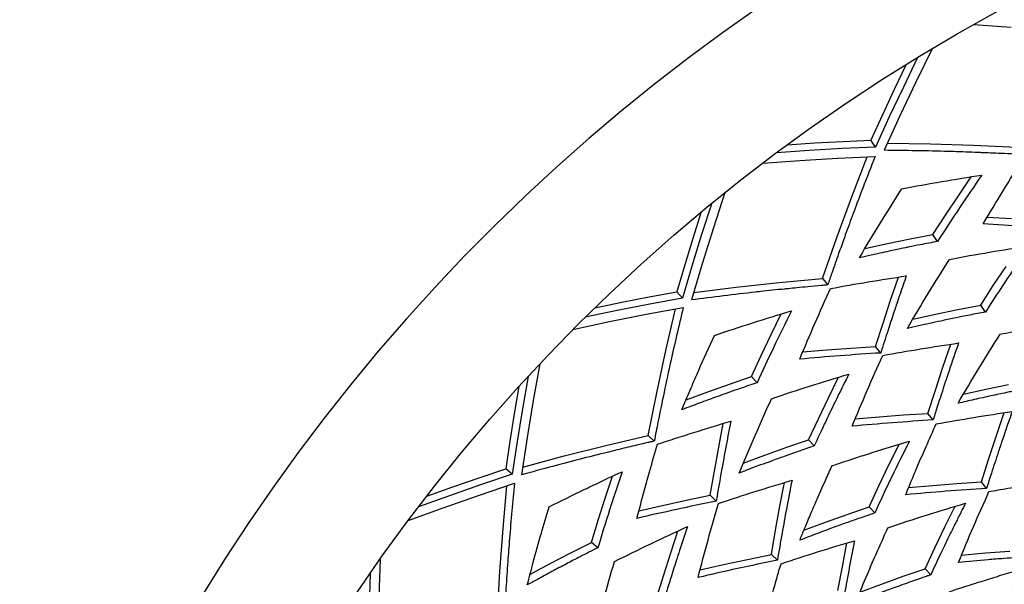
# Model space of a CAD drawing. Units: millimetres. Extents: x 1314 to 22424, y -9319 to 9681.
# Drawn here: x 3295 to 3417, y 308 to 379 of the extents above; entities that cross this region are included whole.
import ezdxf

# ---------------------------------------------------------------- set-up
doc = ezdxf.new("R2010")
doc.units = ezdxf.units.MM

# ---------------------------------------------------------------- blocks, each defined once
blk = doc.blocks.new('сп12')
for p, q in [((3413.61, 378.03), (3418.23, 377.71)), ((3408.44, 375.04), (3406.41, 370.88)), ((3406.62, 373.95), (3404.84, 370.27)), ((3405.19, 373.07), (3403.7, 369.96)), ((3403.7, 369.96), (3402.23, 366.82)), ((3404.84, 370.27), (3403.08, 366.55)), ((3406.41, 370.88), (3404.42, 366.67)), ((3402.23, 366.82), (3400.78, 363.66)), ((3403.08, 366.55), (3401.36, 362.8)), ((3404.42, 366.67), (3402.46, 362.4)), ((3390.4, 363.1), (3393.85, 363.32)), ((3397.24, 362.61), (3393.13, 362.38)), ((3393.85, 363.32), (3397.31, 363.5)), ((3401.36, 362.8), (3397.24, 362.61)), ((3397.31, 363.5), (3400.78, 363.66)), ((3401.36, 362.8), (3400.78, 363.66)), ((3402.87, 363.29), (3408.2, 363.2)), ((3408.2, 363.2), (3413.57, 363.03)), ((3413.57, 363.03), (3418.97, 362.78)), ((3393.13, 362.38), (3389.05, 362.1)), ((3391.98, 361.15), (3396.63, 361.42)), ((3396.63, 361.42), (3401.32, 361.63)), ((3398.43, 356.61), (3400.34, 361.59)), ((3387.36, 360.82), (3391.98, 361.15)), ((3411.68, 356.75), (3413.28, 359.12)), ((3382.65, 357.15), (3381.22, 352.74)), ((3396.58, 351.57), (3398.43, 356.61)), ((3410.09, 354.35), (3411.68, 356.75)), ((3381, 355.81), (3379.75, 351.92)), ((3379.71, 354.74), (3378.66, 351.45)), ((3408.52, 351.93), (3410.09, 354.35)), ((3415.27, 354.08), (3418.28, 353.91)), ((3381.22, 352.74), (3379.83, 348.29)), ((3379.75, 351.92), (3378.53, 347.99)), ((3394.79, 346.46), (3396.58, 351.57)), ((3405.69, 351.38), (3408.52, 351.93)), ((3409.1, 351.07), (3408.52, 351.93)), ((3378.66, 351.45), (3377.64, 348.14)), ((3400.06, 350.19), (3402.87, 350.8)), ((3402.87, 350.8), (3405.69, 351.38)), ((3377.64, 348.14), (3376.65, 344.8)), ((3378.53, 347.99), (3377.35, 344.03)), ((3379.83, 348.29), (3378.49, 343.79)), ((3416.03, 345.57), (3417.62, 347.96)), ((3403.26, 343.78), (3404.23, 346.64)), ((3378.77, 344.73), (3384.06, 345.38)), ((3384.06, 345.38), (3389.4, 345.96)), ((3389.4, 345.96), (3394.79, 346.46)), ((3394.79, 346.46), (3395.43, 345.65)), ((3414.47, 343.15), (3416.03, 345.57)), ((3369.83, 343.5), (3373.23, 344.17)), ((3373.23, 344.17), (3376.65, 344.8)), ((3377.35, 344.03), (3376.65, 344.8)), ((3366.45, 342.81), (3369.83, 343.5)), ((3373.29, 343.27), (3369.25, 342.47)), ((3377.35, 344.03), (3373.29, 343.27)), ((3402.31, 340.91), (3403.26, 343.78)), ((3411.63, 342.59), (3414.47, 343.15)), ((3415.05, 342.29), (3414.47, 343.15)), ((3369.25, 342.47), (3365.25, 341.63)), ((3368.29, 341.09), (3372.86, 342.01)), ((3372.86, 342.01), (3377.47, 342.87)), ((3375.31, 337.5), (3376.51, 342.7)), ((3388.4, 339.48), (3389.66, 342.05)), ((3406.01, 341.4), (3408.82, 342.01)), ((3408.82, 342.01), (3411.63, 342.59)), ((3363.75, 340.13), (3368.29, 341.09)), ((3401.39, 338.01), (3402.31, 340.91)), ((3387.16, 336.89), (3388.4, 339.48)), ((3409.77, 335.44), (3410.74, 338.3)), ((3374.17, 332.25), (3375.31, 337.5)), ((3385.95, 334.27), (3387.16, 336.89)), ((3392.33, 337.34), (3395.34, 337.59)), ((3395.34, 337.59), (3398.35, 337.81)), ((3398.35, 337.81), (3401.39, 338.01)), ((3402.03, 337.19), (3401.39, 338.01)), ((3359.61, 335.83), (3358.8, 331.27)), ((3408.82, 332.57), (3409.77, 335.44)), ((3358.16, 334.28), (3357.46, 330.25)), ((3380.51, 332.36), (3383.22, 333.33)), ((3383.22, 333.33), (3385.95, 334.27)), ((3386.64, 333.5), (3385.95, 334.27)), ((3395.52, 331.61), (3396.78, 334.17)), ((3415.11, 332.7), (3417.93, 333.29)), ((3357.02, 333.04), (3356.45, 329.64)), ((3373.11, 326.94), (3374.17, 332.25)), ((3377.81, 331.37), (3380.51, 332.36)), ((3407.89, 329.68), (3408.82, 332.57)), ((3412.31, 332.09), (3415.11, 332.7)), ((3358.8, 331.27), (3358.05, 326.67)), ((3394.27, 329.01), (3395.52, 331.61)), ((3356.45, 329.64), (3355.9, 326.22)), ((3357.46, 330.25), (3356.79, 326.19)), ((3401.85, 329.25), (3404.86, 329.48)), ((3404.86, 329.48), (3407.89, 329.68)), ((3408.53, 328.86), (3407.89, 329.68)), ((3416.42, 326.92), (3417.4, 329.77)), ((3381.87, 325.47), (3382.43, 328.43)), ((3393.06, 326.4), (3394.27, 329.01)), ((3398.85, 329), (3401.85, 329.25)), ((3355.9, 326.22), (3355.38, 322.78)), ((3356.79, 326.19), (3356.18, 322.11)), ((3358.05, 326.67), (3357.34, 322.03)), ((3367.84, 325.7), (3373.11, 326.94)), ((3373.11, 326.94), (3373.86, 326.22)), ((3390.33, 325.46), (3393.06, 326.4)), ((3393.75, 325.63), (3393.06, 326.4)), ((3403.05, 323.27), (3404.32, 325.83)), ((3415.47, 324.05), (3416.42, 326.92)), ((3362.64, 324.38), (3367.84, 325.7)), ((3381.34, 322.49), (3381.87, 325.47)), ((3387.62, 324.49), (3390.33, 325.46)), ((3357.49, 323), (3362.64, 324.38)), ((3384.93, 323.49), (3387.62, 324.49)), ((3414.55, 321.16), (3415.47, 324.05)), ((3352.08, 321.67), (3355.38, 322.78)), ((3356.18, 322.11), (3352.26, 320.79)), ((3356.18, 322.11), (3355.38, 322.78)), ((3380.82, 319.49), (3381.34, 322.49)), ((3401.8, 320.68), (3403.05, 323.27)), ((3348.81, 320.54), (3352.08, 321.67)), ((3352.01, 319.48), (3356.46, 320.98)), ((3367.76, 319.14), (3368.65, 321.86)), ((3389.48, 318.12), (3390.04, 321.08)), ((3408.5, 320.73), (3411.51, 320.96)), ((3411.51, 320.96), (3414.55, 321.16)), ((3415.18, 320.34), (3414.55, 321.16)), ((3345.56, 319.38), (3348.81, 320.54)), ((3352.26, 320.79), (3348.38, 319.44)), ((3355.06, 315.36), (3355.53, 320.67)), ((3400.59, 318.06), (3401.8, 320.68)), ((3405.5, 320.48), (3408.5, 320.73)), ((3348.38, 319.44), (3344.54, 318.05)), ((3347.61, 317.94), (3352.01, 319.48)), ((3366.89, 316.4), (3367.76, 319.14)), ((3374.89, 318.23), (3377.84, 318.87)), ((3377.84, 318.87), (3380.82, 319.49)), ((3381.57, 318.77), (3380.82, 319.49)), ((3343.26, 316.35), (3347.61, 317.94)), ((3371.95, 317.57), (3374.89, 318.23)), ((3388.94, 315.14), (3389.48, 318.12)), ((3397.86, 317.12), (3400.59, 318.06)), ((3401.28, 317.29), (3400.59, 318.06)), ((3410.01, 315.56), (3411.29, 318.12)), ((3366.05, 313.64), (3366.89, 316.4)), ((3392.46, 315.15), (3395.15, 316.15)), ((3395.15, 316.15), (3397.86, 317.12)), ((3354.67, 310), (3355.06, 315.36)), ((3375.9, 312.33), (3376.8, 315.05)), ((3388.43, 312.14), (3388.94, 315.14)), ((3408.77, 312.97), (3410.01, 315.56)), ((3363.48, 312.33), (3366.05, 313.64)), ((3366.85, 312.97), (3366.05, 313.64)), ((3397.26, 310.6), (3397.82, 313.56)), ((3360.93, 310.99), (3363.48, 312.33)), ((3375.03, 309.59), (3375.9, 312.33)), ((3407.55, 310.36), (3408.77, 312.97)), ((3412.07, 312.06), (3415.07, 312.32)), ((3415.07, 312.32), (3418.08, 312.55)), ((3339.75, 311.52), (3339.59, 306.89)), ((3382.49, 310.88), (3385.45, 311.52)), ((3385.45, 311.52), (3388.43, 312.14)), ((3389.17, 311.42), (3388.43, 312.14)), ((3354.36, 304.6), (3354.67, 310)), ((3358.4, 309.63), (3360.93, 310.99)), ((3379.56, 310.22), (3382.49, 310.88)), ((3396.71, 307.63), (3397.26, 310.6)), ((3404.82, 309.42), (3407.55, 310.36)), ((3408.24, 309.59), (3407.55, 310.36)), ((3338.53, 309.78), (3338.4, 305.7)), ((3374.19, 306.83), (3375.03, 309.59)), ((3402.12, 308.44), (3404.82, 309.42)), ((3399.43, 307.43), (3402.12, 308.44))]:
    blk.add_line(p, q)
blk.add_circle((3523.52, 181.7), 225)
blk.add_arc((3523.52, 181.7), 241, 195.5531, 164.4469)
for points, knots in [([(3401.32, 361.63), (3400.81, 360.32), (3399.93, 358.07), (3398.75, 354.95), (3397.98, 352.87), (3397.34, 351.1), (3396.73, 349.38), (3396.05, 347.45), (3395.6, 346.14), (3395.43, 345.65)], [0, 0, 0, 0, 2.503319, 4.295389, 5.885421, 6.420172, 7.588441, 9.085659, 10, 10, 10, 10]), ([(3419.49, 361.88), (3419.38, 361.88), (3419.18, 361.89), (3418.91, 361.91), (3418.19, 361.95), (3417.11, 362), (3415.74, 362.06), (3414.78, 362.1), (3413.25, 362.16), (3411.89, 362.21), (3409.34, 362.29), (3406.45, 362.35), (3403.79, 362.39), (3402.46, 362.4)], [0, 0, 0, 0, 0.264778, 0.481343, 0.66804, 2.023924, 3.121448, 4.019599, 4.394958, 6.864944, 7.37476, 10.689413, 14, 14, 14, 14]), ([(3409.1, 351.07), (3408.37, 350.93), (3407.19, 350.71), (3405.86, 350.44), (3404.89, 350.24), (3403.96, 350.05), (3402.8, 349.8), (3401.74, 349.57), (3400.61, 349.32), (3399.87, 349.15), (3399.38, 349.04)], [0, 0, 0, 0, 2.447677, 3.980433, 4.509439, 5.723977, 7.138532, 8.468135, 9.335177, 11, 11, 11, 11]), ([(3405.2, 346.78), (3404.94, 346.03), (3404.6, 345.03), (3404.07, 343.47), (3403.56, 341.94), (3402.84, 339.75), (3402.31, 338.1), (3402.03, 337.19)], [0, 0, 0, 0, 1.910954, 2.533734, 3.902852, 5.767363, 8, 8, 8, 8]), ([(3395.43, 345.65), (3395.32, 345.64), (3395.12, 345.62), (3394.85, 345.6), (3394.13, 345.53), (3393.05, 345.44), (3391.69, 345.31), (3390.73, 345.21), (3389.21, 345.06), (3387.85, 344.92), (3385.31, 344.64), (3382.45, 344.3), (3379.81, 343.97), (3378.49, 343.79)], [0, 0, 0, 0, 0.264778, 0.481343, 0.66804, 2.023924, 3.121448, 4.019599, 4.394958, 6.864944, 7.37476, 10.689413, 14, 14, 14, 14]), ([(3377.47, 342.87), (3377.19, 341.69), (3376.66, 339.47), (3375.86, 335.96), (3375.09, 332.39), (3374.41, 329.07), (3374.01, 327.02), (3373.86, 326.22)], [0, 0, 0, 0, 1.72705, 3.242569, 5.091641, 6.873663, 8, 8, 8, 8]), ([(3390.94, 342.44), (3390.17, 340.91), (3388.72, 337.96), (3387.31, 334.96), (3386.64, 333.5)], [0, 0, 0, 0, 2.590161, 5, 5, 5, 5]), ([(3415.05, 342.29), (3413.74, 342.04), (3411.89, 341.67), (3409.13, 341.09), (3407.19, 340.67), (3405.8, 340.35), (3405.34, 340.25)], [0, 0, 0, 0, 2.796495, 3.97556, 5.98467, 7, 7, 7, 7]), ([(3416.9, 339.54), (3417.38, 339.63), (3418.14, 339.77), (3419.49, 340.02), (3420.74, 340.24), (3422.29, 340.5), (3424.26, 340.83), (3425.84, 341.07), (3426.86, 341.22)], [0, 0, 0, 0, 1.314389, 2.081145, 3.667668, 4.74085, 6.276317, 9, 9, 9, 9]), ([(3377.3, 330.14), (3377.52, 330.67), (3377.9, 331.57), (3378.59, 333.21), (3379.7, 335.77), (3380.67, 337.94), (3381.33, 339.37)], [0, 0, 0, 0, 1.192996, 2.024197, 3.691118, 7, 7, 7, 7]), ([(3411.71, 338.44), (3411.31, 337.29), (3410.59, 335.19), (3409.53, 331.99), (3408.88, 329.94), (3408.53, 328.86)], [0, 0, 0, 0, 2.186133, 3.988248, 6, 6, 6, 6]), ([(3398.06, 334.56), (3397.59, 333.62), (3396.92, 332.28), (3395.9, 330.2), (3394.93, 328.17), (3394.17, 326.53), (3393.75, 325.63)], [0, 0, 0, 0, 2.222314, 3.188415, 4.910871, 7, 7, 7, 7]), ([(3386.64, 333.5), (3385.94, 333.26), (3384.8, 332.87), (3383.52, 332.42), (3382.59, 332.09), (3381.7, 331.77), (3380.58, 331.36), (3379.48, 330.96), (3378.4, 330.55), (3377.69, 330.28), (3377.3, 330.14)], [0, 0, 0, 0, 2.447677, 3.980433, 4.509439, 5.723977, 7.138532, 8.468135, 9.62208, 11, 11, 11, 11]), ([(3421.34, 332.99), (3420.95, 332.91), (3420.23, 332.77), (3419.01, 332.53), (3417.54, 332.24), (3415.69, 331.85), (3413.68, 331.41), (3412.31, 331.09), (3411.64, 330.94)], [0, 0, 0, 0, 1.093728, 1.964233, 3.386483, 5.166001, 7.105298, 9, 9, 9, 9]), ([(3418.37, 329.91), (3417.97, 328.76), (3417.39, 327.07), (3416.53, 324.51), (3415.87, 322.49), (3415.39, 320.98), (3415.18, 320.34)], [0, 0, 0, 0, 2.573583, 3.732047, 5.618141, 7, 7, 7, 7]), ([(3383.38, 328.71), (3383.06, 327.09), (3382.43, 323.8), (3381.85, 320.47), (3381.57, 318.77)], [0, 0, 0, 0, 2.467248, 5, 5, 5, 5]), ([(3405.13, 319.56), (3405.5, 320.46), (3406, 321.69), (3406.85, 323.68), (3407.74, 325.72), (3408.5, 327.42), (3408.92, 328.36)], [0, 0, 0, 0, 2.117493, 2.887168, 4.739167, 7, 7, 7, 7]), ([(3373.86, 326.22), (3373.75, 326.2), (3373.56, 326.16), (3373.29, 326.09), (3372.92, 326.01), (3372.38, 325.88), (3371.56, 325.69), (3370.59, 325.46), (3369.57, 325.22), (3367.68, 324.75), (3364.9, 324.06), (3361.14, 323.07), (3358.62, 322.39), (3357.34, 322.03)], [0, 0, 0, 0, 0.264777, 0.481343, 0.668044, 1.191846, 1.827449, 2.725075, 3.636545, 4.39595, 7.50365, 10.691157, 14, 14, 14, 14]), ([(3371.7, 316.62), (3372.01, 317.8), (3372.54, 319.79), (3373.39, 322.86), (3373.93, 324.75), (3374.25, 325.84)], [0, 0, 0, 0, 2.289717, 3.848035, 6, 6, 6, 6]), ([(3395.97, 323.17), (3396.43, 323.32), (3397.17, 323.57), (3398.56, 324.03), (3400.2, 324.56), (3402.67, 325.34), (3404.5, 325.89), (3405.6, 326.21)], [0, 0, 0, 0, 1.16833, 1.849882, 3.490511, 5.291201, 8, 8, 8, 8]), ([(3393.75, 325.63), (3392.5, 325.2), (3390.72, 324.58), (3388.05, 323.62), (3386.2, 322.93), (3384.87, 322.43), (3384.42, 322.26)], [0, 0, 0, 0, 2.796507, 3.97557, 5.984673, 7, 7, 7, 7]), ([(3360.77, 318.05), (3362.24, 318.79), (3364.15, 319.73), (3367.18, 321.18), (3368.73, 321.91), (3369.86, 322.42)], [0, 0, 0, 0, 2.958054, 3.807295, 6, 6, 6, 6]), ([(3369.86, 322.42), (3369.52, 321.42), (3368.99, 319.84), (3367.98, 316.7), (3367.32, 314.55), (3366.85, 312.97)], [0, 0, 0, 0, 1.918805, 3.036537, 6, 6, 6, 6]), ([(3391.96, 313.91), (3392.15, 314.39), (3392.45, 315.11), (3392.88, 316.14), (3393.4, 317.37), (3394.16, 319.13), (3395.07, 321.19), (3395.69, 322.56), (3395.97, 323.17)], [0, 0, 0, 0, 1.356241, 2.096906, 2.965705, 4.925559, 7.210212, 9, 9, 9, 9]), ([(3356.46, 320.98), (3356.24, 318.7), (3355.95, 315.46), (3355.62, 311.09), (3355.4, 307.72), (3355.26, 305.3), (3355.2, 303.99)], [0, 0, 0, 0, 2.852122, 4.040575, 5.398951, 7, 7, 7, 7]), ([(3390.99, 321.36), (3390.75, 320.16), (3390.33, 317.98), (3389.73, 314.66), (3389.36, 312.54), (3389.17, 311.42)], [0, 0, 0, 0, 2.186133, 3.988248, 6, 6, 6, 6]), ([(3415.49, 319.95), (3416.26, 320.09), (3417.56, 320.32), (3419.4, 320.64), (3421.14, 320.92), (3422.99, 321.21), (3424.3, 321.4), (3424.94, 321.5)], [0, 0, 0, 0, 1.983795, 3.313829, 4.70073, 6.380745, 8, 8, 8, 8]), ([(3402.93, 315.46), (3404.52, 316), (3407.71, 317.05), (3410.95, 318.03), (3412.57, 318.5)], [0, 0, 0, 0, 2.509311, 5, 5, 5, 5]), ([(3412.57, 318.5), (3412.39, 318.16), (3412.12, 317.62), (3411.74, 316.87), (3411.3, 315.98), (3410.61, 314.59), (3409.54, 312.38), (3408.72, 310.63), (3408.24, 309.59)], [0, 0, 0, 0, 1.053819, 1.656191, 2.288257, 3.763936, 5.90284, 9, 9, 9, 9]), ([(3358.07, 308.34), (3358.31, 309.29), (3358.88, 311.44), (3359.78, 314.67), (3360.44, 316.96), (3360.77, 318.05)], [0, 0, 0, 0, 1.732179, 3.953125, 6, 6, 6, 6]), ([(3401.28, 317.29), (3400.9, 317.16), (3400.21, 316.93), (3399.03, 316.52), (3397.62, 316.02), (3395.84, 315.38), (3393.92, 314.66), (3392.61, 314.16), (3391.96, 313.91)], [0, 0, 0, 0, 1.093751, 1.964259, 3.386507, 5.166016, 7.105307, 9, 9, 9, 9]), ([(3378.01, 315.61), (3377.67, 314.62), (3377.19, 313.2), (3376.48, 311), (3375.79, 308.84), (3375.27, 307.12), (3374.99, 306.17)], [0, 0, 0, 0, 2.222314, 3.188415, 4.910871, 7, 7, 7, 7]), ([(3398.93, 306.2), (3399.75, 308.22), (3401.06, 311.32), (3402.43, 314.38), (3402.93, 315.46)], [0, 0, 0, 0, 3.213017, 5, 5, 5, 5]), ([(3398.77, 313.84), (3398.44, 312.18), (3397.92, 309.52), (3397.33, 306.2), (3397.05, 304.55), (3396.94, 303.91)], [0, 0, 0, 0, 3.047092, 4.849993, 6, 6, 6, 6]), ([(3366.85, 312.97), (3366.1, 312.6), (3364.8, 311.94), (3362.9, 310.95), (3361.13, 310.01), (3359.5, 309.13), (3358.49, 308.57), (3358.07, 308.34)], [0, 0, 0, 0, 2.000547, 3.518147, 5.182179, 6.838816, 8, 8, 8, 8]), ([(3421.75, 311.93), (3421.16, 311.9), (3420.25, 311.84), (3418.77, 311.74), (3417.23, 311.62), (3414.79, 311.43), (3412.92, 311.26), (3411.7, 311.15)], [0, 0, 0, 0, 1.381744, 2.173644, 3.5029, 5.052501, 8, 8, 8, 8]), ([(3387.09, 301.75), (3387.33, 302.69), (3387.67, 303.97), (3388.23, 306.06), (3388.82, 308.21), (3389.34, 310), (3389.63, 310.98)], [0, 0, 0, 0, 2.117493, 2.887168, 4.739167, 7, 7, 7, 7]), ([(3410.23, 307.38), (3411.44, 307.79), (3413.34, 308.42), (3416.02, 309.26), (3418.02, 309.86), (3419.33, 310.24), (3419.88, 310.4)], [0, 0, 0, 0, 2.666293, 4.180519, 5.821501, 7, 7, 7, 7]), ([(3419.88, 310.4), (3419.62, 309.91), (3419.17, 309.02), (3418.43, 307.55), (3417.61, 305.89), (3416.62, 303.82), (3415.91, 302.31), (3415.55, 301.51)], [0, 0, 0, 0, 1.350375, 2.449911, 3.987043, 5.863684, 8, 8, 8, 8]), ([(3408.24, 309.59), (3408.11, 309.54), (3407.89, 309.47), (3407.46, 309.32), (3406.83, 309.1), (3406.14, 308.86), (3405.28, 308.56), (3404.42, 308.26), (3403.47, 307.91), (3402.43, 307.53), (3400.94, 306.97), (3399.71, 306.5), (3398.93, 306.2)], [0, 0, 0, 0, 0.544311, 0.931916, 1.767713, 3.158669, 3.806536, 5.324594, 6.727139, 7.788396, 9.696282, 13, 13, 13, 13])]:
    blk.add_open_spline(points, degree=3, knots=knots)
for points in [[(3414.77, 353.24), (3416.4, 356), (3418.07, 358.72), (3419.77, 361.4)], [(3404.66, 357.63), (3407.94, 358.25), (3411.26, 358.82), (3414.6, 359.32)], [(3414.6, 359.32), (3412.72, 356.62), (3410.89, 353.87), (3409.1, 351.07)], [(3399.38, 349.04), (3401.1, 351.95), (3402.86, 354.81), (3404.66, 357.63)], [(3424.85, 352.59), (3421.47, 352.85), (3418.11, 353.07), (3414.77, 353.24)], [(3410.6, 348.84), (3413.89, 349.47), (3417.21, 350.03), (3420.55, 350.53)], [(3420.55, 350.53), (3418.67, 347.83), (3416.84, 345.09), (3415.05, 342.29)], [(3405.34, 340.25), (3407.05, 343.16), (3408.8, 346.03), (3410.6, 348.84)], [(3395.77, 345.21), (3398.88, 345.78), (3402.03, 346.31), (3405.2, 346.78)], [(3391.95, 336.43), (3393.19, 339.4), (3394.46, 342.32), (3395.77, 345.21)], [(3381.33, 339.37), (3384.5, 340.45), (3387.7, 341.47), (3390.94, 342.44)], [(3411.64, 330.94), (3413.34, 333.86), (3415.1, 336.73), (3416.9, 339.54)], [(3402.27, 336.88), (3405.39, 337.45), (3408.54, 337.97), (3411.71, 338.44)], [(3402.03, 337.19), (3398.64, 336.99), (3395.28, 336.73), (3391.95, 336.43)], [(3398.47, 328.09), (3399.69, 331.06), (3400.96, 333.99), (3402.27, 336.88)], [(3388.44, 331.5), (3391.61, 332.58), (3394.81, 333.6), (3398.06, 334.56)], [(3384.42, 322.26), (3385.71, 325.38), (3387.05, 328.46), (3388.44, 331.5)], [(3408.92, 328.36), (3412.04, 328.93), (3415.19, 329.45), (3418.37, 329.91)], [(3374.25, 325.84), (3377.26, 326.84), (3380.3, 327.8), (3383.38, 328.71)], [(3408.53, 328.86), (3405.15, 328.65), (3401.79, 328.39), (3398.47, 328.09)], [(3405.6, 326.21), (3404.1, 323.29), (3402.67, 320.31), (3401.28, 317.29)], [(3381.86, 318.49), (3384.86, 319.49), (3387.91, 320.45), (3390.99, 321.36)], [(3415.18, 320.34), (3411.8, 320.13), (3408.45, 319.87), (3405.13, 319.56)], [(3411.7, 311.15), (3412.91, 314.13), (3414.18, 317.06), (3415.49, 319.95)], [(3381.57, 318.77), (3378.24, 318.09), (3374.95, 317.38), (3371.7, 316.62)], [(3379.31, 309.26), (3380.11, 312.38), (3380.96, 315.45), (3381.86, 318.49)], [(3368.91, 311.25), (3371.89, 312.75), (3374.93, 314.21), (3378.01, 315.61)], [(3389.63, 310.98), (3392.64, 311.98), (3395.68, 312.94), (3398.77, 313.84)], [(3366.21, 301.53), (3367.05, 304.81), (3367.95, 308.04), (3368.91, 311.25)], [(3389.17, 311.42), (3385.85, 310.75), (3382.56, 310.03), (3379.31, 309.26)]]:
    blk.add_open_spline(points, degree=3)

msp = doc.modelspace()

# ---------------------------------------------------------------- block references
msp.add_blockref('сп12', (0, 0))

doc.saveas('drawing.dxf')
